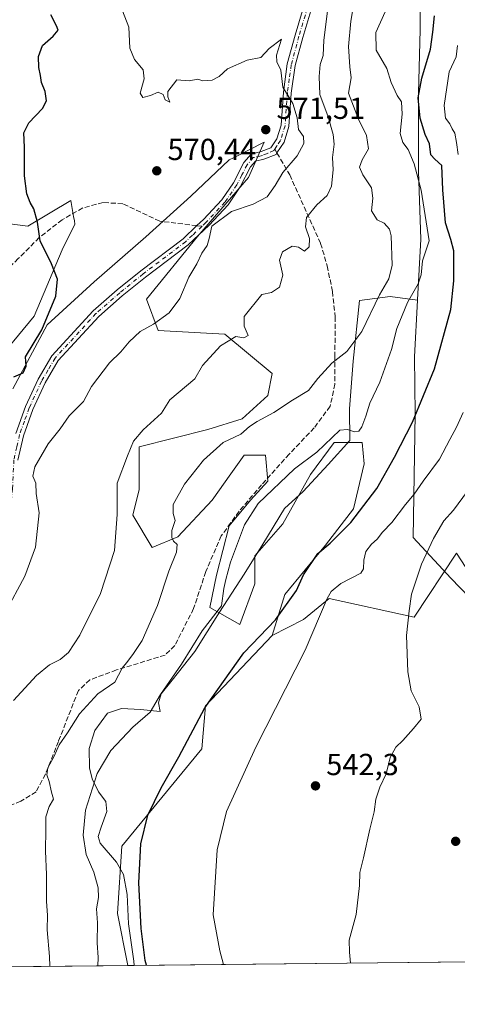
# Model space of a CAD drawing. Units: metres. Extents: x 573313 to 576757, y 4731134 to 4733485.
# Drawn here: x 574480 to 574624, y 4731134 to 4731458 of the extents above; entities that cross this region are included whole.
import ezdxf

# ---------------------------------------------------------------- set-up
doc = ezdxf.new("R2010")
doc.units = ezdxf.units.M
doc.header["$MEASUREMENT"] = 0
doc.linetypes.add('DGN Style 3', pattern=[2.307223458686699, 1.648016756204785, -0.6592067024819142])
doc.linetypes.add('DGN Style 4', pattern=[2.6384748266838614, 1.318413404963828, -0.6592067024819142, 0.001648016756204785, -0.6592067024819142])
for name, color, linetype, lineweight in [('Arbolado forestal CxS', 92, 'Continuous', 0), ('Camino Cxs', 7, 'Continuous', 0), ('Camino eje', 30, 'DGN Style 4', 13), ('Comarca CxS', 21, 'Continuous', 0), ('Comunidad Autónoma CxS', 142, 'Continuous', 0), ('Cultivos herbáceos CxS', 92, 'Continuous', 0), ('Curva de nivel maestra', 30, 'Continuous', 30), ('Curva de nivel normal', 30, 'Continuous', 0), ('Entidad de ámbito territorial', 7, 'Continuous', 0), ('Entidad de ámbito territorial CxS', 92, 'Continuous', 0), ('Espacio natural protegido', 121, 'Continuous', 13), ('Espacio natural protegido CxS', 121, 'Continuous', 0), ('Municipio CxS', 4, 'Continuous', 0), ('Provincia CxS', 1, 'Continuous', 0), ('Punto de cota en terreno', 7, 'Continuous', 0), ('Rótulo de punto de cota en terreno', 7, 'Continuous', 0), ('Senda', 7, 'DGN Style 3', 0), ('Senda no paivmentada conexión', 7, 'DGN Style 3', 0), ('Vegetación y arbolados urbanos CxS', 151, 'Continuous', 0)]:
    doc.layers.add(name, color=color, linetype=linetype, lineweight=lineweight)
doc.styles.add('Style-Arial', font='txt')

# ---------------------------------------------------------------- blocks, each defined once
blk = doc.blocks.new('*U7')
at = {"layer": 'Arbolado forestal CxS', "color": 92, "linetype": 'Continuous', "lineweight": 0}
for points in [[(574640.7555, 4731256.948899999, 536.5215999999928), (574623.9921000004, 4731282.731699999, 538.1184000000068), (574610.0081000002, 4731261.6063, 540.042100000006), (574582.1063000001, 4731267.8069, 545.8037999999942), (574573.7008999996, 4731260.817500001, 547.790599999993), (574563.3853000002, 4731255.660499999, 550.3179999999993), (574567.5625, 4731269.0941, 550.6579999999958), (574580.9451000001, 4731285.293500001, 550.3951999999991), (574590.1017000005, 4731297.266899999, 551.3822999999975), (574593.6234999998, 4731312.0581, 553.5688999999984), (574592.9193000002, 4731319.101500001, 554.8080000000045), (574583.7622999996, 4731319.101700001, 555.7213999999949), (574576.0151000004, 4731308.536900001, 554.504700000005), (574566.8585000001, 4731292.337900001, 552.2146000000066), (574557.7018999998, 4731281.772299999, 553.0011999999988), (574557.7017000001, 4731272.615900001, 552.3978000000062), (574552.7714999998, 4731259.2335, 553.6189000000013), (574542.9108999996, 4731264.8685, 556.952900000004), (574545.0232999995, 4731275.4323, 557.0676999999996), (574549.2496999997, 4731291.633300001, 556.656799999997), (574556.2938999999, 4731300.085100001, 556.1686999999947), (574561.9282999998, 4731306.4235, 556.3766999999935), (574561.2242999999, 4731314.8759, 557.8764999999985), (574554.1809, 4731314.8761, 558.7004000000015), (574549.8227000004, 4731308.774900001, 558.0099000000046), (574543.6157000001, 4731300.085300001, 557.9415000000008), (574532.3460999997, 4731288.1119, 560.0527000000002), (574523.8936999999, 4731284.590100001, 562.4765000000043), (574517.5557000004, 4731295.155300001, 564.2666000000027), (574519.6678999999, 4731303.607100001, 563.7697999999946), (574519.6681000004, 4731317.694499999, 565.136400000003), (574542.2072999999, 4731323.328299999, 562.9082999999955), (574553.4767000005, 4731326.8499, 562.5816999999952), (574561.9287, 4731334.5975, 562.602899999998), (574563.3233000003, 4731341.776500001, 562.5819999999949), (574547.8545000004, 4731354.668299999, 566.4609999999957), (574525.9386999998, 4731355.958100001, 569.9704999999958), (574522.0708999997, 4731366.2711, 571.9421000000002), (574538.8302999996, 4731386.896700001, 570.5381000000052), (574555.5893000001, 4731406.234300001, 570.8347000000067), (574560.7471000003, 4731417.836300001, 571.6114999999991), (574550.6420999998, 4731412.7711, 570.9802000000054), (574549.2516999999, 4731412.074300001, 570.9146999999939), (574536.5739000002, 4731400.1007, 570.7010000000009), (574521.7827000003, 4731386.718699999, 571.6067999999941), (574504.8784999996, 4731371.9277, 573.2364999999991), (574489.3828999996, 4731357.8413, 576.0737999999983), (574478.1133000003, 4731336.7115, 575.1720999999961)], [(574471.0708999997, 4731343.755100001, 578.100099999996), (574485.1567000002, 4731360.6599, 577.4790999999968), (574494.3130999999, 4731382.493100001, 574.2666999999929), (574498.5395000001, 4731390.9453, 573.1043999999965), (574498.3488999996, 4731391.994899999, 573.0611000000063), (574498.0878999997, 4731393.429500001, 573.0148999999947), (574497.1309000002, 4731398.692700001, 572.8751000000047), (574483.0444999998, 4731390.240900001, 575.9342000000033), (574466.8454999998, 4731392.3541, 579.6965999999958)]]:
    blk.add_polyline3d(points, dxfattribs=at)
blk = doc.blocks.new('*U10')
at = {"layer": 'Arbolado forestal CxS', "color": 92, "linetype": 'Continuous', "lineweight": 0}
for points in [[(574466.8454999998, 4731392.3541, 579.6965999999958), (574483.0444999998, 4731390.240900001, 575.9342000000033), (574497.1309000002, 4731398.692700001, 572.8751000000047), (574498.0878999997, 4731393.429500001, 573.0148999999947), (574498.3488999996, 4731391.994899999, 573.0611000000063), (574498.5395000001, 4731390.9453, 573.1043999999965), (574494.3130999999, 4731382.493100001, 574.2666999999929), (574485.1567000002, 4731360.6599, 577.4790999999968), (574471.0708999997, 4731343.755100001, 578.100099999996)], [(574478.1133000003, 4731336.7115, 575.1720999999961), (574489.3828999996, 4731357.8413, 576.0737999999983), (574504.8784999996, 4731371.9277, 573.2364999999991), (574521.7827000003, 4731386.718699999, 571.6067999999941), (574536.5739000002, 4731400.1007, 570.7010000000009), (574549.2516999999, 4731412.074300001, 570.9146999999939), (574550.6420999998, 4731412.7711, 570.9802000000054), (574560.7471000003, 4731417.836300001, 571.6114999999991), (574555.5893000001, 4731406.234300001, 570.8347000000067), (574538.8302999996, 4731386.896700001, 570.5381000000052), (574522.0708999997, 4731366.2711, 571.9421000000002), (574525.9386999998, 4731355.958100001, 569.9704999999958), (574547.8545000004, 4731354.668299999, 566.4609999999957), (574563.3233000003, 4731341.776500001, 562.5819999999949), (574561.9287, 4731334.5975, 562.602899999998), (574553.4767000005, 4731326.8499, 562.5816999999952), (574542.2072999999, 4731323.328299999, 562.9082999999955), (574519.6681000004, 4731317.694499999, 565.136400000003), (574519.6678999999, 4731303.607100001, 563.7697999999946), (574517.5557000004, 4731295.155300001, 564.2666000000027), (574523.8936999999, 4731284.590100001, 562.4765000000043), (574532.3460999997, 4731288.1119, 560.0527000000002), (574543.6157000001, 4731300.085300001, 557.9415000000008), (574549.8227000004, 4731308.774900001, 558.0099000000046), (574554.1809, 4731314.8761, 558.7004000000015), (574561.2242999999, 4731314.8759, 557.8764999999985), (574561.9282999998, 4731306.4235, 556.3766999999935), (574556.2938999999, 4731300.085100001, 556.1686999999947), (574549.2496999997, 4731291.633300001, 556.656799999997), (574545.0232999995, 4731275.4323, 557.0676999999996), (574542.9108999996, 4731264.8685, 556.952900000004), (574552.7714999998, 4731259.2335, 553.6189000000013), (574557.7017000001, 4731272.615900001, 552.3978000000062), (574557.7018999998, 4731281.772299999, 553.0011999999988), (574566.8585000001, 4731292.337900001, 552.2146000000066), (574576.0151000004, 4731308.536900001, 554.504700000005), (574583.7622999996, 4731319.101700001, 555.7213999999949), (574592.9193000002, 4731319.101500001, 554.8080000000045), (574593.6234999998, 4731312.0581, 553.5688999999984), (574590.1017000005, 4731297.266899999, 551.3822999999975), (574580.9451000001, 4731285.293500001, 550.3951999999991), (574567.5625, 4731269.0941, 550.6579999999958), (574563.3853000002, 4731255.660499999, 550.3179999999993), (574541.4625000004, 4731232.456900001, 551.4519), (574540.2154999999, 4731218.3521, 549.1349000000046), (574513.9005000005, 4731186.316500001, 551.8445999999967), (574512.4981000006, 4731164.2213, 552.7535000000062), (574515.9617, 4731147.0878, 552.3625000000029), (574236.9665000001, 4731144.060799999, 563.7507999999943)]]:
    blk.add_polyline3d(points, dxfattribs=at)
blk = doc.blocks.new('5PATER')
at = {"layer": 'Vegetación y arbolados urbanos CxS', "linetype": 'Continuous', "lineweight": 0}
h = blk.add_hatch(color=51, dxfattribs=at)
edge = h.paths.add_edge_path()
edge.add_ellipse((0, 0), major_axis=(-0.1095731443231308, -0.1110710700762829), ratio=0.9994222409660322, start_angle=0, end_angle=360)

msp = doc.modelspace()

# ---------------------------------------------------------------- linework, layer by layer
at = {"layer": 'Arbolado forestal CxS', "color": 92, "linetype": 'Continuous', "lineweight": 0, "extrusion": (0.3134113435638535, 0.003400589801936652, 0.9496113761505279), "elevation": 196673.0397072702, "flags": 128}
msp.add_lwpolyline([(4724635.346665111, -594106.2348147664), (4724635.34666511, -594064.7610929096)], dxfattribs=at)
at = {"layer": 'Arbolado forestal CxS', "color": 92, "linetype": 'Continuous', "lineweight": 0}
for points in [[(574563.3853000002, 4731255.660499999, 550.3179999999993), (574567.5625, 4731269.0941, 550.6579999999958), (574580.9451000001, 4731285.293500001, 550.3951999999991), (574590.1017000005, 4731297.266899999, 551.3822999999975), (574593.6234999998, 4731312.0581, 553.5688999999984), (574592.9193000002, 4731319.101500001, 554.8080000000045), (574583.7622999996, 4731319.101700001, 555.7213999999949), (574576.0151000004, 4731308.536900001, 554.504700000005), (574566.8585000001, 4731292.337900001, 552.2146000000066), (574557.7018999998, 4731281.772299999, 553.0011999999988), (574557.7017000001, 4731272.615900001, 552.3978000000062), (574552.7714999998, 4731259.2335, 553.6189000000013), (574542.9108999996, 4731264.8685, 556.952900000004), (574545.0232999995, 4731275.4323, 557.0676999999996), (574549.2496999997, 4731291.633300001, 556.656799999997), (574556.2938999999, 4731300.085100001, 556.1686999999947), (574561.9282999998, 4731306.4235, 556.3766999999935), (574561.2242999999, 4731314.8759, 557.8764999999985), (574554.1809, 4731314.8761, 558.7004000000015), (574549.8227000004, 4731308.774900001, 558.0099000000046), (574543.6157000001, 4731300.085300001, 557.9415000000008), (574532.3460999997, 4731288.1119, 560.0527000000002), (574523.8936999999, 4731284.590100001, 562.4765000000043), (574517.5557000004, 4731295.155300001, 564.2666000000027), (574519.6678999999, 4731303.607100001, 563.7697999999946), (574519.6681000004, 4731317.694499999, 565.136400000003), (574542.2072999999, 4731323.328299999, 562.9082999999955), (574553.4767000005, 4731326.8499, 562.5816999999952), (574561.9287, 4731334.5975, 562.602899999998), (574563.3233000003, 4731341.776500001, 562.5819999999949), (574547.8545000004, 4731354.668299999, 566.4609999999957), (574525.9386999998, 4731355.958100001, 569.9704999999958), (574522.0708999997, 4731366.2711, 571.9421000000002), (574538.8302999996, 4731386.896700001, 570.5381000000052), (574555.5893000001, 4731406.234300001, 570.8347000000067), (574560.7471000003, 4731417.836300001, 571.6114999999991), (574550.6420999998, 4731412.7711, 570.9802000000054), (574549.2516999999, 4731412.074300001, 570.9146999999939), (574536.5739000002, 4731400.1007, 570.7010000000009), (574521.7827000003, 4731386.718699999, 571.6067999999941), (574504.8784999996, 4731371.9277, 573.2364999999991), (574489.3828999996, 4731357.8413, 576.0737999999983), (574478.1133000003, 4731336.7115, 575.1720999999961)], [(574563.3853000002, 4731255.660499999, 550.3179999999993), (574567.5625, 4731269.0941, 550.6579999999958), (574580.9451000001, 4731285.293500001, 550.3951999999991), (574590.1017000005, 4731297.266899999, 551.3822999999975), (574593.6234999998, 4731312.0581, 553.5688999999984), (574592.9193000002, 4731319.101500001, 554.8080000000045), (574583.7622999996, 4731319.101700001, 555.7213999999949), (574576.0151000004, 4731308.536900001, 554.504700000005), (574566.8585000001, 4731292.337900001, 552.2146000000066), (574557.7018999998, 4731281.772299999, 553.0011999999988), (574557.7017000001, 4731272.615900001, 552.3978000000062), (574552.7714999998, 4731259.2335, 553.6189000000013), (574542.9108999996, 4731264.8685, 556.952900000004), (574545.0232999995, 4731275.4323, 557.0676999999996), (574549.2496999997, 4731291.633300001, 556.656799999997), (574556.2938999999, 4731300.085100001, 556.1686999999947), (574561.9282999998, 4731306.4235, 556.3766999999935), (574561.2242999999, 4731314.8759, 557.8764999999985), (574554.1809, 4731314.8761, 558.7004000000015), (574549.8227000004, 4731308.774900001, 558.0099000000046), (574543.6157000001, 4731300.085300001, 557.9415000000008), (574532.3460999997, 4731288.1119, 560.0527000000002), (574523.8936999999, 4731284.590100001, 562.4765000000043), (574517.5557000004, 4731295.155300001, 564.2666000000027), (574519.6678999999, 4731303.607100001, 563.7697999999946), (574519.6681000004, 4731317.694499999, 565.136400000003), (574542.2072999999, 4731323.328299999, 562.9082999999955), (574553.4767000005, 4731326.8499, 562.5816999999952), (574561.9287, 4731334.5975, 562.602899999998), (574563.3233000003, 4731341.776500001, 562.5819999999949), (574547.8545000004, 4731354.668299999, 566.4609999999957), (574525.9386999998, 4731355.958100001, 569.9704999999958), (574522.0708999997, 4731366.2711, 571.9421000000002), (574538.8302999996, 4731386.896700001, 570.5381000000052), (574555.5893000001, 4731406.234300001, 570.8347000000067), (574560.7471000003, 4731417.836300001, 571.6114999999991), (574550.6420999998, 4731412.7711, 570.9802000000054), (574549.2516999999, 4731412.074300001, 570.9146999999939), (574536.5739000002, 4731400.1007, 570.7010000000009), (574521.7827000003, 4731386.718699999, 571.6067999999941), (574504.8784999996, 4731371.9277, 573.2364999999991), (574489.3828999996, 4731357.8413, 576.0737999999983), (574478.1133000003, 4731336.7115, 575.1720999999961)], [(574471.0708999997, 4731343.755100001, 578.100099999996), (574485.1567000002, 4731360.6599, 577.4790999999968), (574494.3130999999, 4731382.493100001, 574.2666999999929), (574498.5395000001, 4731390.9453, 573.1043999999965), (574498.3488999996, 4731391.994899999, 573.0611000000063), (574498.0878999997, 4731393.429500001, 573.0148999999947), (574497.1309000002, 4731398.692700001, 572.8751000000047), (574483.0444999998, 4731390.240900001, 575.9342000000033), (574466.8454999998, 4731392.3541, 579.6965999999958)], [(574471.0708999997, 4731343.755100001, 578.100099999996), (574485.1567000002, 4731360.6599, 577.4790999999968), (574494.3130999999, 4731382.493100001, 574.2666999999929), (574498.5395000001, 4731390.9453, 573.1043999999965), (574498.3488999996, 4731391.994899999, 573.0611000000063), (574498.0878999997, 4731393.429500001, 573.0148999999947), (574497.1309000002, 4731398.692700001, 572.8751000000047), (574483.0444999998, 4731390.240900001, 575.9342000000033), (574466.8454999998, 4731392.3541, 579.6965999999958)], [(574688.5135000005, 4731194.1447, 535.3959999999934), (574684.4807000002, 4731204.9981, 536.9339999999938), (574666.1681000004, 4731219.788899999, 539.4196999999986), (574652.7858999996, 4731228.2423, 540.0054999999993), (574643.3344999999, 4731242.7687, 537.9026000000014), (574640.7555, 4731256.948899999, 536.5215999999928), (574623.9921000004, 4731282.731699999, 538.1184000000068), (574610.0081000002, 4731261.6063, 540.042100000006), (574582.1063000001, 4731267.8069, 545.8037999999942), (574573.7008999996, 4731260.817500001, 547.790599999993), (574563.3853000002, 4731255.660499999, 550.3179999999993)], [(574563.3853000002, 4731255.660499999, 550.3179999999993), (574541.4625000004, 4731232.456900001, 551.4519), (574540.2154999999, 4731218.3521, 549.1349000000046), (574513.9005000005, 4731186.316500001, 551.8445999999967), (574512.4981000006, 4731164.2213, 552.7535000000062), (574515.9617, 4731147.088, 552.3625000000029)]]:
    msp.add_polyline3d(points, dxfattribs=at)
at = {"layer": 'Camino Cxs', "color": 7, "linetype": 'Continuous', "lineweight": 0}
for points in [[(574479.0601000004, 4731322.050100001, 577.774900000004), (574482.2801000001, 4731330.9301, 578.1312999999936), (574486.4001000002, 4731339.880100001, 578.7834000000003), (574490.9301000005, 4731347.630100001, 575.8797999999952), (574504.5301000001, 4731362.440099999, 574.4774000000034), (574512.4200999998, 4731369.3201, 575.0892000000022), (574520.1401000004, 4731375.5701, 578.9753999999957), (574534.0601000004, 4731386.130100001, 572.2231000000029), (574538.6201, 4731390.4101, 572.1683000000048), (574540.7600999996, 4731392.4301, 571.485400000005), (574546.8300999999, 4731398.950099999, 574.1229000000021), (574550.6401000004, 4731404.4801, 574.9848999999958), (574554.0401, 4731411.210100001, 576.1431000000011), (574556.4600999998, 4731413.950099999, 579.4772999999988), (574559.8000999996, 4731414.770099999, 580.5081000000064), (574562.9700999996, 4731416.050100001, 580.3715999999986), (574564.9301000005, 4731418.960100001, 579.3086000000039), (574566.3101000004, 4731423.5101, 579.0429000000004), (574567.0601000004, 4731434.300100001, 577.5913), (574568.3501000004, 4731443.610099999, 577.198000000004), (574570.9301000005, 4731453.050100001, 575.946100000001), (574576.1201, 4731470.520099999, 574.9958999999944)], [(574479.0601000004, 4731322.050100001, 577.774900000004), (574482.2801000001, 4731330.9301, 578.1312999999936), (574486.4001000002, 4731339.880100001, 578.7834000000003), (574490.9301000005, 4731347.630100001, 575.8797999999952), (574504.5301000001, 4731362.440099999, 574.4774000000034), (574512.4200999998, 4731369.3201, 575.0892000000022), (574520.1401000004, 4731375.5701, 578.9753999999957), (574534.0601000004, 4731386.130100001, 572.2231000000029), (574538.6201, 4731390.4101, 572.1683000000048), (574540.7600999996, 4731392.4301, 571.485400000005), (574546.8300999999, 4731398.950099999, 574.1229000000021), (574550.6401000004, 4731404.4801, 574.9848999999958), (574554.0401, 4731411.210100001, 576.1431000000011), (574556.4600999998, 4731413.950099999, 579.4772999999988), (574559.8000999996, 4731414.770099999, 580.5081000000064), (574562.9700999996, 4731416.050100001, 580.3715999999986), (574564.9301000005, 4731418.960100001, 579.3086000000039), (574566.3101000004, 4731423.5101, 579.0429000000004), (574567.0601000004, 4731434.300100001, 577.5913), (574568.3501000004, 4731443.610099999, 577.198000000004), (574570.9301000005, 4731453.050100001, 575.946100000001), (574576.1201, 4731470.520099999, 574.9958999999944)], [(574578.6700999998, 4731469.950099999, 574.3864999999934), (574573.4401000004, 4731452.340100001, 575.4299000000028), (574570.9101, 4731443.090100001, 576.4042999999947), (574569.6601, 4731434.030099999, 576.5515000000014), (574568.8901000004, 4731423.030099999, 578.091499999995), (574567.3101000004, 4731417.8301, 577.9896000000008), (574564.9501, 4731414.3201, 579.4995000000055), (574564.6278999997, 4731413.854900001, 579.7228000000032), (574560.6001000004, 4731412.280099999, 580.1202000000048), (574557.8800999997, 4731411.610099999, 578.1465999999928), (574556.2200999996, 4731409.7301, 575.3573000000034), (574552.8901000004, 4731403.1501, 573.199299999993), (574548.8701, 4731397.3101, 573.0825999999943), (574542.6101000002, 4731390.5801, 571.6831999999995), (574535.7500999998, 4731384.130100001, 573.247199999998), (574521.7500999998, 4731373.5101, 576.1141999999963), (574514.1001000004, 4731367.3201, 573.9717999999993), (574506.3601000002, 4731360.5701, 573.8509000000049), (574493.0401, 4731346.0701, 574.1071999999986), (574488.7200999996, 4731338.670100001, 576.124800000005), (574484.7001, 4731329.940099999, 575.2272999999988), (574481.5701000001, 4731321.3201, 574.3457999999955), (574479.7500999998, 4731313.2301, 575.2189000000071)], [(574578.6700999998, 4731469.950099999, 574.3864999999934), (574573.4401000004, 4731452.340100001, 575.4299000000028), (574570.9101, 4731443.090100001, 576.4042999999947), (574569.6601, 4731434.030099999, 576.5515000000014), (574568.8901000004, 4731423.030099999, 578.091499999995), (574567.3101000004, 4731417.8301, 577.9896000000008), (574564.9501, 4731414.3201, 579.4995000000055), (574564.6278999997, 4731413.854900001, 579.7228000000032), (574560.6001000004, 4731412.280099999, 580.1202000000048), (574557.8800999997, 4731411.610099999, 578.1465999999928), (574556.2200999996, 4731409.7301, 575.3573000000034), (574552.8901000004, 4731403.1501, 573.199299999993), (574548.8701, 4731397.3101, 573.0825999999943), (574542.6101000002, 4731390.5801, 571.6831999999995), (574535.7500999998, 4731384.130100001, 573.247199999998), (574521.7500999998, 4731373.5101, 576.1141999999963), (574514.1001000004, 4731367.3201, 573.9717999999993), (574506.3601000002, 4731360.5701, 573.8509000000049), (574493.0401, 4731346.0701, 574.1071999999986), (574488.7200999996, 4731338.670100001, 576.124800000005), (574484.7001, 4731329.940099999, 575.2272999999988), (574481.5701000001, 4731321.3201, 574.3457999999955), (574479.7500999998, 4731313.2301, 575.2189000000071)]]:
    msp.add_polyline3d(points, dxfattribs=at)
at = {"layer": 'Camino eje', "color": 30, "linetype": 'DGN Style 4', "lineweight": 13}
for points in [[(574577.3951000003, 4731470.235099999, 574.5194999999949), (574572.1851000004, 4731452.6951, 575.6220999999932), (574569.6300999997, 4731443.350099999, 576.7997999999934), (574568.9851000002, 4731438.6951, 576.7109999999957), (574568.3601000002, 4731434.165100001, 577.056899999996), (574567.9851000002, 4731428.770099999, 577.9349999999977), (574567.6001000004, 4731423.270099999, 578.5498999999982), (574566.1201, 4731418.395099999, 578.6677000000054), (574564.9401000004, 4731416.640100001, 579.2651999999945), (574564.2219000002, 4731415.5757, 579.7584000000061)], [(574564.2219000002, 4731415.5757, 579.7584000000061), (574563.8925000001, 4731415.0875, 579.9875999999931), (574561.7851, 4731414.165100001, 580.7155999999959), (574560.2001, 4731413.5251, 580.3104000000021), (574557.1700999998, 4731412.780099999, 579.0246000000043), (574555.1300999997, 4731410.470100001, 575.8399000000063), (574553.4301000005, 4731407.1051, 573.0685999999987), (574551.7651000004, 4731403.815099999, 573.8027000000002), (574547.8501000004, 4731398.130100001, 573.0709999999963), (574541.6851000004, 4731391.505100001, 571.4575000000041), (574540.3097000001, 4731390.208100001, 571.9878999999928)], [(574540.3097000001, 4731390.208100001, 571.9878999999928), (574537.1851000004, 4731387.270099999, 572.062699999995), (574534.9051000001, 4731385.130100001, 572.6779999999999), (574520.9451000001, 4731374.540100001, 577.4481999999989), (574513.2600999996, 4731368.3201, 574.3316000000051), (574505.4451000001, 4731361.505100001, 574.1040000000066), (574491.9851000002, 4731346.850099999, 574.6184999999969), (574489.7200999996, 4731342.975099999, 576.9716999999946), (574487.5601000004, 4731339.2751, 577.1733999999997), (574483.4901000002, 4731330.4351, 576.5849000000017), (574481.9250999996, 4731326.1251, 574.054999999993), (574480.3151000004, 4731321.6851, 576.0822000000044), (574479.4051000001, 4731317.640100001, 578.7244999999966), (574478.4501, 4731313.405099999, 576.8745999999956), (574478.0251000002, 4731303.950099999, 572.7783999999956), (574477.0701000001, 4731295.100099999, 573.6524000000063), (574475.7901, 4731284.325099999, 572.8469999999943), (574474.7100999998, 4731280.190099999, 573.2140000000073), (574473.6700999998, 4731276.1801, 573.5509000000021), (574472.1750999996, 4731271.655099999, 573.2606999999989), (574470.6501000002, 4731267.0251, 573.1263000000035), (574466.1300999997, 4731257.095100001, 574.0918999999994), (574460.5050999997, 4731241.845100001, 571.2387000000017), (574459.8633000003, 4731240.870100001, 571.3793000000006)]]:
    msp.add_polyline3d(points, dxfattribs=at)
at = {"layer": 'Comarca CxS', "color": 21, "linetype": 'Continuous', "lineweight": 0, "flags": 128}
msp.add_lwpolyline([(574517.9791999992, 4731147.109800001), (573337.350000554, 4731134.29998265), (573312.7700005537, 4733447.659982626), (573664.6831729896, 4733451.47951689), (573683.7322405998, 4733451.686209399), (573902.9123999994, 4733454.0652), (575350.8483739048, 4733469.780200869), (576078.9016001148, 4733477.682103201), (576722.7400005802, 4733484.669982627), (576733.8764329593, 4732481.844867588), (576748.4300005814, 4731171.30998265), (575698.2937409895, 4731159.916071347), (575231.8282494424, 4731154.854977929), (575124.5775535285, 4731153.691311905), (574737.923772223, 4731149.496118562)], close=True, dxfattribs=at)
at = {"layer": 'Comunidad Autónoma CxS', "color": 142, "linetype": 'Continuous', "lineweight": 0, "flags": 128}
msp.add_lwpolyline([(574517.9791999992, 4731147.109800001), (573337.350000554, 4731134.29998265), (573312.7700005537, 4733447.659982626), (573664.6831729896, 4733451.47951689), (573683.7322405998, 4733451.686209399), (573902.9123999994, 4733454.0652), (575350.8483739048, 4733469.780200869), (576078.9016001148, 4733477.682103201), (576722.7400005802, 4733484.669982627), (576733.8764329593, 4732481.844867588), (576748.4300005814, 4731171.30998265), (575698.2937409895, 4731159.916071347), (575231.8282494424, 4731154.854977929), (575124.5775535285, 4731153.691311905), (574737.923772223, 4731149.496118562)], close=True, dxfattribs=at)
at = {"layer": 'Cultivos herbáceos CxS', "color": 92, "linetype": 'Continuous', "lineweight": 0, "extrusion": (0.127795021667343, 0.00138657647878338, 0.9917996319028919), "elevation": 80528.2099674708, "flags": 128}
msp.add_lwpolyline([(4724635.497431028, -620754.6677292131), (4724635.497431028, -620609.6080185531)], dxfattribs=at)
at = {"layer": 'Cultivos herbáceos CxS', "color": 92, "linetype": 'Continuous', "lineweight": 0}
msp.add_polyline3d([(574688.5135000005, 4731194.1447, 535.3959999999934), (574690.3501000004, 4731184.349300001, 534.696100000001), (574660.1529000001, 4731149.1075, 533.8266000000004), (574659.8234000001, 4731148.648700001, 533.8234999999986), (574515.9617, 4731147.0878, 552.3625000000029), (574512.4981000006, 4731164.2213, 552.7535000000062), (574513.9005000005, 4731186.316500001, 551.8445999999967), (574540.2154999999, 4731218.3521, 549.1349000000046), (574541.4625000004, 4731232.456900001, 551.4519), (574563.3853000002, 4731255.660499999, 550.3179999999993), (574573.7008999996, 4731260.817500001, 547.790599999993), (574582.1063000001, 4731267.8069, 545.8037999999942), (574610.0081000002, 4731261.6063, 540.042100000006), (574623.9921000004, 4731282.731699999, 538.1184000000068), (574640.7555, 4731256.948899999, 536.5215999999928), (574643.3344999999, 4731242.7687, 537.9026000000014), (574652.7858999996, 4731228.2423, 540.0054999999993), (574666.1681000004, 4731219.788899999, 539.4196999999986), (574684.4807000002, 4731204.9981, 536.9339999999938)], close=True, dxfattribs=at)
for points in [[(574688.5135000005, 4731194.1447, 535.3959999999934), (574684.4807000002, 4731204.9981, 536.9339999999938), (574666.1681000004, 4731219.788899999, 539.4196999999986), (574652.7858999996, 4731228.2423, 540.0054999999993), (574643.3344999999, 4731242.7687, 537.9026000000014), (574640.7555, 4731256.948899999, 536.5215999999928), (574623.9921000004, 4731282.731699999, 538.1184000000068), (574610.0081000002, 4731261.6063, 540.042100000006), (574582.1063000001, 4731267.8069, 545.8037999999942), (574573.7008999996, 4731260.817500001, 547.790599999993), (574563.3853000002, 4731255.660499999, 550.3179999999993)], [(574563.3853000002, 4731255.660499999, 550.3179999999993), (574541.4625000004, 4731232.456900001, 551.4519), (574540.2154999999, 4731218.3521, 549.1349000000046), (574513.9005000005, 4731186.316500001, 551.8445999999967), (574512.4981000006, 4731164.2213, 552.7535000000062), (574515.9617, 4731147.088, 552.3625000000029)]]:
    msp.add_polyline3d(points, dxfattribs=at)
at = {"layer": 'Curva de nivel maestra', "color": 30, "linetype": 'Continuous', "lineweight": 30, "flags": 128}
for points, elevation in [([(574478.4500000002, 4731340.7401), (574481.5099999999, 4731342.050100001), (574482.5, 4731344.220100001), (574482.2199999997, 4731347.270099999), (574487.6799999997, 4731356.170100001), (574492.2199999997, 4731367.2501), (574492.75, 4731372.800100001), (574490.79, 4731377.840100001), (574487.0999999996, 4731385.390100001), (574486.2400000002, 4731391.5701), (574485, 4731395.9901), (574483.7999999998, 4731398.0001), (574482.7400000002, 4731400.880100001), (574481.9100000003, 4731406.850099999), (574481.9000000004, 4731416.280099999), (574481.6799999997, 4731420.950099999), (574483.4000000004, 4731424.280099999), (574487.8200000003, 4731428.950099999), (574489.2100000001, 4731431.470100001), (574488.6900000004, 4731434.540100001), (574487.5, 4731437.530099999), (574487.2199999997, 4731439.8101), (574486.6600000003, 4731442.470100001), (574486.5499999998, 4731446.0601), (574487.8499999996, 4731449.6501), (574491.4000000004, 4731452.7301), (574492.9800000004, 4731454.720100001), (574492.5099999999, 4731456.1801), (574490.5899999999, 4731459.790100001)], 575), ([(574522.0018999996, 4731147.1536), (574521.6600000003, 4731148.6801), (574520.3399999999, 4731159.200099999), (574519.5599999996, 4731174.2601), (574520.1500000004, 4731187.0601), (574522.4500000002, 4731196.4901), (574526.8700000001, 4731205.550100001), (574532.6299999999, 4731215.6601), (574541.2199999997, 4731231.8301), (574554.0099999999, 4731249.9101), (574564.4400000004, 4731260.770099999), (574571.3200000003, 4731270.4001), (574573.6799999997, 4731275.600099999), (574578.3300000001, 4731282.5801), (574582.4299999997, 4731286.030099999), (574589.1799999997, 4731292.8101), (574597.7999999998, 4731303.920100001), (574603.5499999998, 4731314.2301), (574609.5199999996, 4731325.780099999), (574616.75, 4731343.3101), (574622.1100000005, 4731362.840100001), (574623.0499999998, 4731372.300100001), (574623.04, 4731378.940099999), (574623.1399999997, 4731382.100099999), (574622.0800000001, 4731385.9001), (574620.2999999998, 4731391.360099999), (574619.4199999999, 4731402.1601), (574619.1399999997, 4731410.210100001), (574616.8399999999, 4731412.2401), (574615.5499999998, 4731413.7301), (574615.04, 4731417.290100001), (574613.6799999997, 4731420.350099999), (574612, 4731425.7601), (574611.3700000001, 4731432.4301), (574612.5199999996, 4731438.920100001), (574615.4100000003, 4731448.460100001), (574616.2100000001, 4731454.090100001), (574616.7000000002, 4731459.390100001)], 550), ([(574522.0018999996, 4731147.1534), (574522.0018999996, 4731147.1536)], 550)]:
    msp.add_lwpolyline(points, dxfattribs=dict(at, elevation=elevation))
at = {"layer": 'Curva de nivel normal', "color": 30, "linetype": 'Continuous', "lineweight": 0, "flags": 128}
for points, elevation in [([(574591.5999999996, 4731472.1601), (574589.2100000001, 4731457.720100001), (574588.4299999997, 4731449.290100001), (574588.9100000003, 4731442.6801), (574589.3499999996, 4731438.9801), (574588.4400000004, 4731434.040100001), (574591.7599999999, 4731425.390100001), (574594.4299999997, 4731420.0601), (574595.04, 4731415.7301), (574592.9900000002, 4731412.040100001), (574592.1200000001, 4731409.6501), (574593.1799999997, 4731407.170100001), (574596.0599999996, 4731402.9001), (574596.4900000002, 4731399.4101), (574596.0099999999, 4731395.280099999), (574597.9000000004, 4731392.290100001), (574600.2000000002, 4731391.2601), (574601.9000000004, 4731389.2601), (574602.5300000003, 4731387.100099999), (574602.8099999996, 4731377.460100001), (574601.7199999997, 4731372.950099999), (574598.6399999997, 4731367.620100001), (574592.8499999996, 4731355.550100001), (574587.9100000003, 4731349.020099999), (574582.9800000004, 4731345.220100001), (574578.3499999996, 4731340.110099999), (574575.2999999998, 4731336.210100001), (574570, 4731333.0601), (574563.9500000002, 4731329.0001), (574558.4800000004, 4731326.040100001), (574555.9299999997, 4731324.3301), (574553.0999999996, 4731321.880100001), (574547.25, 4731319.0601), (574540.79, 4731313.3201), (574534.5099999999, 4731305.4101), (574530.8700000001, 4731298.6501), (574530.7699999996, 4731295.7301), (574531.4400000004, 4731293.420100001), (574530.3899999997, 4731290.140100001), (574530.3399999999, 4731287.890100001), (574530.9800000004, 4731286.620100001), (574532.0800000001, 4731285.540100001), (574531.9500000002, 4731283.0701), (574529.4199999999, 4731276.7501), (574525.6299999999, 4731265.4901), (574520.6299999999, 4731253.9301), (574517.7699999996, 4731249.6501), (574515.9500000002, 4731247.1801), (574514.0700000003, 4731244.8301), (574511.5999999996, 4731240.280099999), (574506, 4731236.370100001), (574500.04, 4731229.860099999), (574496.1100000005, 4731223.600099999), (574493.3600000005, 4731219.620100001), (574491.5700000003, 4731215.7401), (574489.6100000005, 4731212.0701), (574489.25, 4731209.780099999), (574490.0800000001, 4731207.550100001), (574490.79, 4731204.110099999), (574491.4900000002, 4731201.7401), (574490.0499999998, 4731199.4101), (574488.9600000001, 4731195.940099999), (574489.0099999999, 4731191.960100001), (574488.8099999996, 4731184.6601), (574489.1200000001, 4731177.020099999), (574489.2100000001, 4731168.140100001), (574489.4600000001, 4731163.600099999), (574489.3700000001, 4731158.8201), (574490.1399999997, 4731150.020099999), (574490.2544, 4731146.808900001)], 560), ([(574475.5700000003, 4731263.0701), (574482, 4731275.0701), (574485.54, 4731284.690099999), (574486.79, 4731295.9001), (574485.7800000003, 4731302.270099999), (574485.6399999997, 4731305.700099999), (574484.7300000004, 4731308.0601), (574485.3300000001, 4731311.130100001), (574489.7400000002, 4731318.640100001), (574493.6600000003, 4731323.620100001), (574496.5999999996, 4731327.8201), (574501.3200000003, 4731332.620100001), (574504.0099999999, 4731337.5101), (574509.9000000004, 4731345.290100001), (574513.6500000004, 4731348.9001), (574516.3399999999, 4731352.1801), (574520.0099999999, 4731355.620100001), (574524.3499999996, 4731358.040100001), (574529.5300000003, 4731361.710100001), (574533, 4731366.5001), (574535.9900000002, 4731373.4901), (574538.5999999996, 4731377.8101), (574540.1900000004, 4731381.3301), (574541.9500000002, 4731383.8301), (574542.6500000004, 4731386.140100001), (574543.5, 4731390.2601), (574549.9600000001, 4731395.0601), (574557.1399999997, 4731397.4901), (574561.7199999997, 4731399.840100001), (574564.4000000004, 4731403.6601), (574566.8200000003, 4731407.940099999), (574571.54, 4731413.360099999), (574573.7699999996, 4731417.4001), (574573.6399999997, 4731419.770099999), (574571.9699999997, 4731422.0601), (574571.6100000005, 4731425.860099999), (574570.2100000001, 4731430.630100001), (574566.8899999997, 4731435.960100001), (574566.1600000003, 4731441.550100001), (574564.9199999999, 4731444.2601), (574564.7999999998, 4731446.5001), (574566.4400000004, 4731451.780099999), (574562.3300000001, 4731448.720100001), (574559.6399999997, 4731445.720100001), (574555.1399999997, 4731444.8201), (574548.6699999999, 4731441.950099999), (574545.9299999997, 4731439.520099999), (574543.6799999997, 4731438.3101), (574540.5599999996, 4731438.020099999), (574538.8799999999, 4731438.620100001), (574536.0599999996, 4731438.020099999), (574532.0099999999, 4731438.420100001), (574529.0499999998, 4731434.540100001), (574529.0999999996, 4731432.7601), (574529.7400000002, 4731431.0801), (574528.2100000001, 4731431.790100001), (574527.4800000004, 4731433.5601), (574525.8600000005, 4731434.370100001), (574523.3399999999, 4731433.2401), (574520.8399999999, 4731432.550100001), (574519.9199999999, 4731433.960100001), (574521.2999999998, 4731438.670100001), (574520.9400000004, 4731441.6501), (574518.0700000003, 4731445.110099999), (574516.6200000001, 4731448.800100001), (574516.29, 4731455.7501), (574513.3899999997, 4731463.050100001)], 570), ([(574478.3099999996, 4731234.2301), (574485.8700000001, 4731242.460100001), (574490.1600000003, 4731245.920100001), (574493.7199999997, 4731247.7401), (574496.3799999999, 4731250.0601), (574500.1200000001, 4731255.7401), (574506.9199999999, 4731269.440099999), (574511.5099999999, 4731283.520099999), (574512.4299999997, 4731295.4301), (574512.3799999999, 4731305.7301), (574515.8099999996, 4731314.7301), (574517.8200000003, 4731319.5601), (574520.9400000004, 4731323.2301), (574526.9400000004, 4731328.700099999), (574529.7400000002, 4731333.120100001), (574537.9100000003, 4731340.0601), (574540.5, 4731344.4001), (574546.3300000001, 4731350.880100001), (574551.4400000004, 4731353.9101), (574554.0499999998, 4731353.550100001), (574555.4600000001, 4731354.3101), (574554.1900000004, 4731357.4001), (574554.1799999997, 4731360.4801), (574560, 4731367.7301), (574563.0999999996, 4731368.470100001), (574565.7400000002, 4731370.210100001), (574566.8200000003, 4731374.100099999), (574565.7999999998, 4731379.0601), (574566.7999999998, 4731381.790100001), (574569.9600000001, 4731383.620100001), (574572.0599999996, 4731383.3201), (574573.9600000001, 4731381.9901), (574575.5099999999, 4731383.4801), (574575.6900000004, 4731386.210100001), (574574.3499999996, 4731390.0601), (574574.6699999999, 4731393.090100001), (574578, 4731397.220100001), (574581.4800000004, 4731400.380100001), (574582.8899999997, 4731403.420100001), (574583.4199999999, 4731408.8101), (574583.1600000003, 4731412.880100001), (574583.7199999997, 4731417.1601), (574583.4600000001, 4731420.4101), (574581.7800000003, 4731426.220100001), (574579.0499999998, 4731433.600099999), (574578.8600000005, 4731439.4301), (574579.0999999996, 4731443.470100001), (574580.0999999996, 4731446.380100001), (574580.3600000005, 4731451.470100001), (574581.7800000003, 4731462.720100001)], 565), ([(574506.0798000004, 4731146.980599999), (574506.2000000002, 4731149.7301), (574505.8399999999, 4731154.5001), (574505.9000000004, 4731161.0801), (574505.6600000003, 4731165.7501), (574506.2599999999, 4731169.4801), (574506.1600000003, 4731172.6601), (574504.7000000002, 4731177.770099999), (574502.2199999997, 4731183.600099999), (574501.2300000004, 4731189.9001), (574501.9600000001, 4731198.170100001), (574505.7800000003, 4731210.1801), (574510.3399999999, 4731217.8301), (574517.5899999999, 4731225.420100001), (574523.2599999999, 4731230.4001), (574526.7000000002, 4731236.2301), (574533.5999999996, 4731246.220100001), (574540.3899999997, 4731257.1501), (574546.7199999997, 4731265.4101), (574547.4500000002, 4731271.0701), (574548.0999999996, 4731274.0701), (574549.7100000001, 4731279.7401), (574554.2999999998, 4731292.0601), (574558.79, 4731299.0601), (574570.6600000003, 4731310.450099999), (574578, 4731315.950099999), (574585.6399999997, 4731323.120100001), (574588.0999999996, 4731323.380100001), (574590.3799999999, 4731322.5801), (574591.8799999999, 4731322.770099999), (574592.8499999996, 4731324.220100001), (574594.1900000004, 4731327.7301), (574595.4600000001, 4731332.0601), (574598.7100000001, 4731338.960100001), (574602.6299999999, 4731349.6601), (574604.3799999999, 4731356.630100001), (574607.8799999999, 4731365.110099999), (574611.4000000004, 4731371.2401), (574612.3499999996, 4731374.220100001), (574612.7599999999, 4731378.860099999), (574614.9600000001, 4731385.460100001), (574612.3200000003, 4731402.050100001), (574610.0300000003, 4731410.7601), (574608.0800000001, 4731415.450099999), (574606.29, 4731417.7401), (574605.4800000004, 4731420.720100001), (574606.1399999997, 4731427.0601), (574605.8700000001, 4731431.1801), (574604.4800000004, 4731433.1801), (574602.5099999999, 4731437.5001), (574601.0999999996, 4731442.140100001), (574597.5199999996, 4731448.0801), (574597.4100000003, 4731453.890100001), (574600.5700000003, 4731460.710100001)], 555), ([(574624.2599999999, 4731449.720100001), (574623.8399999999, 4731445.960100001), (574621.5999999996, 4731441.0101), (574619.8799999999, 4731429.960100001), (574620.3399999999, 4731425.7301), (574621.8200000003, 4731423.850099999), (574622.5599999996, 4731422.280099999), (574623.4100000003, 4731420.800100001), (574624.0199999996, 4731417.7401), (574624.5199999996, 4731413.7601)], 545), ([(574626.2000000002, 4731329.0001), (574624.0199999996, 4731324.120100001), (574621.8300000001, 4731320.030099999), (574618.3399999999, 4731313.5601), (574612.9800000004, 4731306.4001), (574610.0700000003, 4731302.0601), (574607.25, 4731298.7301), (574602.75, 4731292.7401), (574599.6399999997, 4731289.620100001), (574597.9000000004, 4731287.3101), (574596, 4731285.640100001), (574594.2000000002, 4731283.2601), (574593.4800000004, 4731280.4301), (574593.3600000005, 4731277.550100001), (574592.4800000004, 4731276.090100001), (574585.9400000004, 4731272.700099999), (574582.7300000004, 4731270.130100001), (574581.4400000004, 4731267.7301), (574574.2599999999, 4731250.7401), (574557.9500000002, 4731218.9101), (574548.3200000003, 4731197.7401), (574545.25, 4731185.0701), (574543.9600000001, 4731163.700099999), (574546.1500000004, 4731151.860099999), (574547.3936000001, 4731147.428900001)], 545), ([(574627.5499999998, 4731303.0601), (574622.9800000004, 4731296.800100001), (574619.8200000003, 4731293.340100001), (574616.4100000003, 4731287.470100001), (574612.4800000004, 4731279.0701), (574609.2100000001, 4731269.200099999), (574608.4400000004, 4731263.770099999), (574607.4800000004, 4731255.5601), (574607.9800000004, 4731243.630100001), (574609.0800000001, 4731237.440099999), (574611.6799999997, 4731232.170100001), (574612.3200000003, 4731228.050100001), (574609.8200000003, 4731225.020099999), (574606.3300000001, 4731221.0701), (574604, 4731218.880100001), (574602.2000000002, 4731215.530099999), (574600.8799999999, 4731210.130100001), (574598.79, 4731205.7401), (574597.4400000004, 4731201.7401), (574596.9100000003, 4731197.6601), (574595.4199999999, 4731191.960100001), (574593.4199999999, 4731182.5001), (574592.2400000002, 4731177.620100001), (574592.0899999999, 4731173.4101), (574590.9500000002, 4731163.860099999), (574588.6600000003, 4731155.360099999), (574588.8200000003, 4731151.420100001), (574589.1478000004, 4731147.881899999)], 540)]:
    msp.add_lwpolyline(points, dxfattribs=dict(at, elevation=elevation))
at = {"layer": 'Entidad de ámbito territorial', "color": 7, "linetype": 'Continuous', "lineweight": 0, "flags": 128}
for points in [[(574611.1390000024, 4731365.878000001), (574611.1480000004, 4731366.051000002), (574612.2670000015, 4731385.997999998), (574611.4630000016, 4731408.215000002), (574611.4720000018, 4731412.055999998), (574611.521, 4731433.995), (574611.9970000009, 4731454.952000001), (574612.082000002, 4731477.177000001), (574612.4011000016, 4731502.07), (574613.1440000013, 4731521.378100002), (574612.9809999996, 4731542.711100004), (574613.431000001, 4731567.225100001), (574613.780000001, 4731588.054099999), (574614.0510000002, 4731602.534100002), (574613.3740000015, 4731624.752099999)], [(574611.1390000024, 4731365.878000001), (574611.1480000004, 4731366.051000002), (574612.2670000015, 4731385.997999998), (574611.4630000016, 4731408.215000002), (574611.4720000018, 4731412.055999998), (574611.521, 4731433.995), (574611.9970000009, 4731454.952000001), (574612.082000002, 4731477.177000001), (574612.4011000016, 4731502.07), (574613.1440000013, 4731521.378100002), (574612.9809999996, 4731542.711100004), (574613.431000001, 4731567.225100001), (574613.780000001, 4731588.054099999), (574614.0510000002, 4731602.534100002), (574613.3740000015, 4731624.752099999)], [(574737.9237722236, 4731149.496118562), (574731.8750000006, 4731157.722999999), (574728.8570000007, 4731161.828999998), (574714.0250000005, 4731173.767000001), (574702.6520000015, 4731182.844000001), (574699.7869999999, 4731185.130999997), (574699.1080000014, 4731185.673000002), (574697.0190000003, 4731187.338000001), (574695.2370000014, 4731189.592000003), (574677.2580000003, 4731212.315000001), (574660.7260000013, 4731230.462), (574648.743, 4731244.426999999), (574646.8779999998, 4731246.600000001), (574638.1500000011, 4731257.954999999), (574622.0110000019, 4731274.580999999), (574620.8790000011, 4731275.799000002), (574609.7110000016, 4731287.811000002), (574610.4170000007, 4731328.455000001), (574610.1480000013, 4731347.246999998), (574611.1390000024, 4731365.878000001)], [(574737.9237722236, 4731149.496118562), (574731.8750000006, 4731157.722999999), (574728.8570000007, 4731161.828999998), (574714.0250000005, 4731173.767000001), (574702.6520000015, 4731182.844000001), (574699.7869999999, 4731185.130999997), (574699.1080000014, 4731185.673000002), (574697.0190000003, 4731187.338000001), (574695.2370000014, 4731189.592000003), (574677.2580000003, 4731212.315000001), (574660.7260000013, 4731230.462), (574648.743, 4731244.426999999), (574646.8779999998, 4731246.600000001), (574638.1500000011, 4731257.954999999), (574622.0110000019, 4731274.580999999), (574620.8790000011, 4731275.799000002), (574609.7110000016, 4731287.811000002), (574610.4170000007, 4731328.455000001), (574610.1480000013, 4731347.246999998), (574611.1390000024, 4731365.878000001)]]:
    msp.add_lwpolyline(points, dxfattribs=at)
at = {"layer": 'Entidad de ámbito territorial CxS', "color": 92, "linetype": 'Continuous', "lineweight": 0, "flags": 128}
for points in [[(574638.1500000006, 4731257.955), (574622.0109999991, 4731274.581), (574620.8790000007, 4731275.799000002), (574609.711000001, 4731287.811000001), (574610.4170000001, 4731328.455), (574610.1480000007, 4731347.246999999), (574611.1389999996, 4731365.878000001), (574611.1479999998, 4731366.051000001), (574612.2670333345, 4731385.997999999), (574611.4629666674, 4731408.215000001), (574611.471999999, 4731412.056), (574611.521033333, 4731433.994999999), (574611.9969666668, 4731454.952), (574612.0820000015, 4731477.176966666)], [(574612.0820000015, 4731477.176966666), (574611.9969666668, 4731454.952), (574611.521033333, 4731433.994999999), (574611.471999999, 4731412.056), (574611.4629666674, 4731408.215000001), (574612.2670333345, 4731385.997999999), (574611.1479999998, 4731366.051000001), (574611.1389999996, 4731365.878000001), (574610.1480000007, 4731347.246999999), (574610.4170000001, 4731328.455), (574609.711000001, 4731287.811000001), (574620.8790000007, 4731275.799000002), (574622.0109999991, 4731274.581), (574638.1500000006, 4731257.955)], [(574737.923772223, 4731149.496118562), (574517.9791999992, 4731147.109800001), (573337.350000554, 4731134.29998265)]]:
    msp.add_lwpolyline(points, dxfattribs=at)
at = {"layer": 'Espacio natural protegido', "color": 121, "linetype": 'Continuous', "lineweight": 13, "flags": 128}
for points in [[(574611.1390000024, 4731365.878000001), (574611.1480000004, 4731366.051000002), (574612.2670000015, 4731385.997999998), (574611.4630000016, 4731408.215000002), (574611.4720000018, 4731412.055999998), (574611.521, 4731433.995), (574611.9970000009, 4731454.952000001), (574612.082000002, 4731477.177000001), (574612.4011000016, 4731502.07), (574613.1440000013, 4731521.378100002), (574612.9809999996, 4731542.711100004), (574613.431000001, 4731567.225100001), (574613.780000001, 4731588.054099999), (574614.0510000002, 4731602.534100002), (574613.3740000015, 4731624.752099999)], [(574611.1390000024, 4731365.878000001), (574602.1171000025, 4731367.117099999), (574592.088000001, 4731365.7622), (574589.9527000019, 4731345.8063), (574588.8004000001, 4731330.176299999), (574588.879200002, 4731319.764300001), (574581.8230999997, 4731311.830399999), (574573.5029000005, 4731302.997599999), (574567.4458000008, 4731297.358700001), (574560.291600001, 4731285.614800001), (574554.1714000015, 4731275.730900002), (574546.1002000016, 4731263.271000002), (574537.9379000005, 4731250.376100002), (574530.5118000016, 4731240.915300001), (574526.8607000017, 4731236.440300004), (574525.9935999998, 4731233.511299998), (574526.5236000018, 4731230.595300001), (574520.0376000004, 4731231.302400002), (574513.807600001, 4731231.630500002), (574509.2446000003, 4731230.067600001), (574505.0943999998, 4731224.318600002), (574503.2333000004, 4731218.460700001), (574503.2812000011, 4731212.111699998), (574504.1991999999, 4731208.436699998), (574506.2651000014, 4731204.136600001), (574508.7030000014, 4731200.982600002), (574508.9830000009, 4731197.682600004), (574507.114900001, 4731192.587699999), (574506.1218000012, 4731189.5307), (574506.7748000004, 4731187.250700003), (574512.1587000013, 4731181.073600002), (574512.6407000015, 4731180.232600001), (574514.4776000015, 4731177.029600001), (574515.6715000015, 4731170.436599999), (574516.1263000015, 4731160.788600001), (574517.8711000013, 4731148.4856), (574517.9792051791, 4731147.109734066)]]:
    msp.add_lwpolyline(points, dxfattribs=at)
at = {"layer": 'Espacio natural protegido CxS', "color": 121, "linetype": 'Continuous', "lineweight": 0, "flags": 128}
msp.add_lwpolyline([(574612.0820000015, 4731477.176966666), (574611.9969666668, 4731454.952), (574611.521033333, 4731433.994999999), (574611.471999999, 4731412.056), (574611.4629666674, 4731408.215000001), (574612.2670333345, 4731385.997999999), (574611.1479999998, 4731366.051000001), (574611.1389999996, 4731365.878000001), (574602.1170999998, 4731367.1171), (574592.0880000005, 4731365.762199999), (574589.9527000012, 4731345.806299999), (574588.8003999996, 4731330.176300001), (574588.8792000016, 4731319.7643), (574581.8230999992, 4731311.830399998), (574573.5029000001, 4731302.9976), (574567.4458000002, 4731297.358699999), (574560.2916000006, 4731285.614800001), (574554.1714000008, 4731275.730900001), (574546.100200001, 4731263.271000001), (574537.9378999999, 4731250.376100001), (574530.511800001, 4731240.915300001), (574526.8607000011, 4731236.440300002), (574525.9935999992, 4731233.511299999), (574526.523599999, 4731230.5953), (574520.0375999998, 4731231.302400001), (574513.8076000004, 4731231.630500001), (574509.2446, 4731230.067600001), (574505.0943999994, 4731224.318600001), (574503.2332999998, 4731218.460699999), (574503.2812000006, 4731212.111699999), (574504.1991999993, 4731208.436699999), (574506.2651000008, 4731204.1366), (574508.7030000008, 4731200.982600001), (574508.9830000004, 4731197.682600002), (574507.1149000004, 4731192.5877), (574506.1218000007, 4731189.530699999), (574506.7747999997, 4731187.250700002), (574512.1587000006, 4731181.073600001), (574512.640700001, 4731180.232600001), (574514.477600001, 4731177.0296), (574515.6715000009, 4731170.436600001), (574516.1262999988, 4731160.788600001), (574517.8711000008, 4731148.485599999), (574517.9791999992, 4731147.109800001), (573337.350000554, 4731134.29998265)], dxfattribs=at)
at = {"layer": 'Municipio CxS', "color": 4, "linetype": 'Continuous', "lineweight": 0, "flags": 128}
msp.add_lwpolyline([(576733.8764329593, 4732481.844867588), (576748.4300005814, 4731171.30998265), (575698.2937409895, 4731159.916071347), (575231.8282494424, 4731154.854977929), (575124.5775535285, 4731153.691311905), (574737.923772223, 4731149.496118562), (574517.9791999992, 4731147.109800001), (573337.350000554, 4731134.29998265)], dxfattribs=at)
at = {"layer": 'Provincia CxS', "color": 1, "linetype": 'Continuous', "lineweight": 0, "flags": 128}
msp.add_lwpolyline([(574517.9791999992, 4731147.109800001), (573337.350000554, 4731134.29998265), (573312.7700005537, 4733447.659982626), (573664.6831729896, 4733451.47951689), (573683.7322405998, 4733451.686209399), (573902.9123999994, 4733454.0652), (575350.8483739048, 4733469.780200869), (576078.9016001148, 4733477.682103201), (576722.7400005802, 4733484.669982627), (576733.8764329593, 4732481.844867588), (576748.4300005814, 4731171.30998265), (575698.2937409895, 4731159.916071347), (575231.8282494424, 4731154.854977929), (575124.5775535285, 4731153.691311905), (574737.923772223, 4731149.496118562)], close=True, dxfattribs=at)
at = {"layer": 'Senda', "color": 7, "linetype": 'DGN Style 3', "lineweight": 0}
for points in [[(574564.9501, 4731414.3201, 579.4995000000055), (574569.1201, 4731407.130100001, 577.5939999999973), (574579.3000999996, 4731384.5801, 573.3031999999948), (574581.4600999998, 4731377.170100001, 572.9808000000048), (574583.1801000005, 4731368.7301, 574.124800000005), (574584.1001000004, 4731360.390100001, 570.2866000000067), (574583.9901000002, 4731347.860099999, 568.2733000000007), (574584.0100999996, 4731338.3201, 568.9615999999951), (574582.4301000005, 4731330.9901, 565.2611999999936), (574577.2100999998, 4731323.9101, 564.340400000001), (574568.9501, 4731315.270099999, 563.9042999999947), (574559.9001000002, 4731305.210100001, 558.9199999999983), (574552.4801000003, 4731296.460100001, 558.9167000000016), (574546.6501000002, 4731288.4101, 560.3332999999984), (574541.5301000001, 4731276.630100001, 561.7013000000006), (574537.5500999996, 4731264.450099999, 560.2198000000062), (574531.3601000002, 4731252.3101, 562.5255999999936), (574528.1501000002, 4731249.1601, 562.8546999999963), (574512.1901000004, 4731244.2601, 566.242499999993), (574503.4301000005, 4731241.0101, 566.9486000000034), (574499.6501000002, 4731237.520099999, 565.8656999999948), (574493.1001000004, 4731220.780099999, 562.8157000000066), (574488.8300999999, 4731210.020099999, 562.7415999999939), (574485.7600999996, 4731204.200099999, 563.6848000000027), (574480.7301000003, 4731201.100099999, 564.453800000003), (574471.4600999998, 4731197.3301, 566.728099999993)], [(574538.6201, 4731390.4101, 572.1683000000048), (574526.4101, 4731391.870100001, 575.7658999999985), (574514.2200999996, 4731397.610099999, 577.7232999999978), (574507.8000999996, 4731398.0101, 576.5469000000012), (574501.0701000001, 4731396.2501, 576.7372000000032), (574494.2901, 4731392.3301, 575.1184000000068), (574486.8000999996, 4731386.4801, 577.727899999998), (574479.8800999997, 4731379.5601, 578.5014999999985), (574472.0000999998, 4731371.4901, 580.8000000000029), (574463.3400999998, 4731363.300100001, 582.1836000000039), (574456.2401000002, 4731356.600099999, 584.0252000000038), (574448.1901000004, 4731350.120100001, 584.343200000003), (574435.7500999998, 4731344.120100001, 584.6876000000047), (574431.0401, 4731338.630100001, 584.892399999997), (574414.7200999996, 4731329.470100001, 587.6046999999963), (574405.1700999998, 4731325.2401, 589.3812999999936), (574396.2301000003, 4731321.710100001, 591.1376000000018), (574389.8601000002, 4731317.2301, 592.8614999999991), (574387.9600999998, 4731314.030099999, 593.3610000000045), (574387.8200000003, 4731310.2301, 595.8770999999979)]]:
    msp.add_polyline3d(points, dxfattribs=at)
at = {"layer": 'Senda no paivmentada conexión', "color": 7, "linetype": 'DGN Style 3', "lineweight": 0, "extrusion": (0.08809616853003165, -0.1518999577523762, 0.9844620195442558), "elevation": -667514.1694086241, "flags": 128}
msp.add_lwpolyline([(2870743.921204768, 3745620.362995762), (2870743.921204768, 3745618.888602392)], dxfattribs=at)
at = {"layer": 'Senda no paivmentada conexión', "color": 7, "linetype": 'DGN Style 3', "lineweight": 0, "extrusion": (0.1046796009451623, -0.01251496171204519, 0.9944272506721181), "elevation": 1498.283402003661, "flags": 128}
msp.add_lwpolyline([(4766138.073702722, -8707.094409960904), (4766138.073702723, -8705.383241845062)], dxfattribs=at)

# ---------------------------------------------------------------- block references
at = {"layer": 'Arbolado forestal CxS', "color": 92, "linetype": 'Continuous', "lineweight": 0}
for name in ['*U7', '*U10']:
    msp.add_blockref(name, (0, 0), dxfattribs=at)
at = {"layer": 'Punto de cota en terreno', "color": 7, "linetype": 'Continuous', "lineweight": 0, "xscale": 10, "yscale": 10, "zscale": 10}
for p in [(574561.2599999999, 4731421.99, 571.5099999999948), (574525.4299999997, 4731408.449999999, 570.4400000000023), (574577.6100000005, 4731206.15, 542.3000000000029), (574623.6900000004, 4731187.91, 537.5899999999965)]:
    msp.add_blockref('5PATER', p, dxfattribs=at)

# ---------------------------------------------------------------- texts
at = {"layer": 'Rótulo de punto de cota en terreno', "color": 7, "linetype": 'Continuous', "lineweight": 0, "style": 'Style-Arial'}
for s, p in [('571,51', (574564.7878000002, 4731425.5178)), ('570,44', (574528.9578, 4731411.977800001)), ('542,3', (574581.1377999998, 4731209.677800001))]:
    msp.add_text(s, height=7.000000000000002, dxfattribs=at).set_placement(p)

doc.saveas('drawing.dxf')
